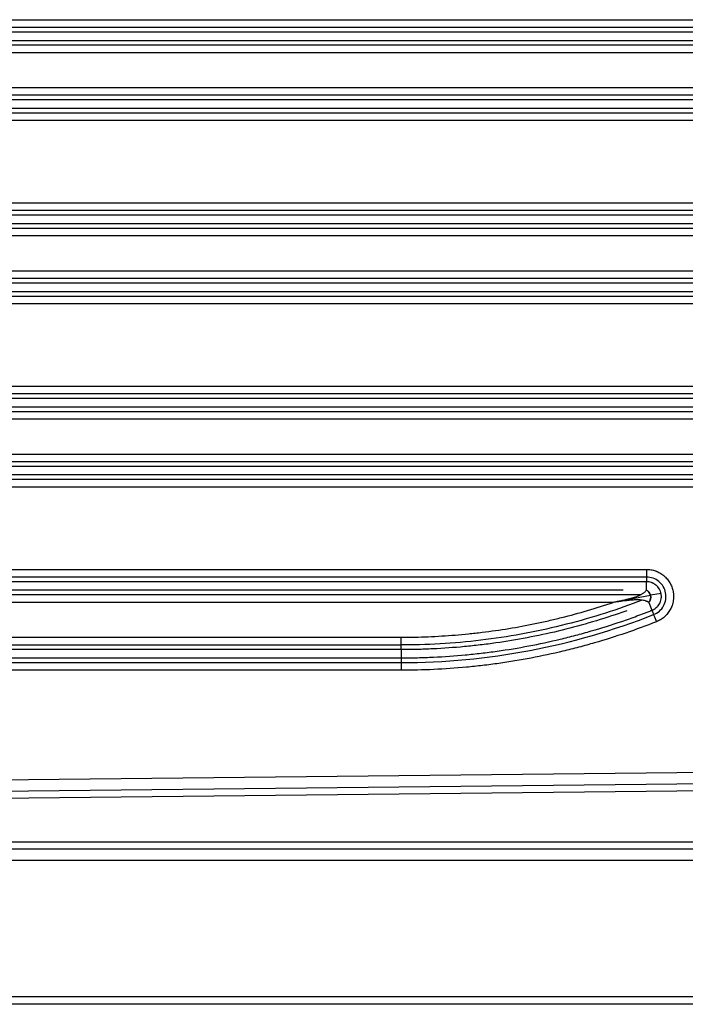
# Model space of a CAD drawing. Units: millimetres. Extents: x 6211 to 9329, y -1211 to 994.
# Drawn here: x 7073 to 7158, y -682 to -555 of the extents above; entities that cross this region are included whole.
import ezdxf

# ---------------------------------------------------------------- set-up
doc = ezdxf.new("R2010")
doc.units = ezdxf.units.MM
doc.layers.get('0').update_dxf_attribs({"linetype": 'CONTINUOUS'})

msp = doc.modelspace()

# ---------------------------------------------------------------- linework, layer by layer
for p, q in [((6906.7663, -555.4008), (7207.2129, -555.4008)), ((7207.2304, -556.3979), (6906.7837, -556.3979)), ((7207.2241, -556.998), (6906.7774, -556.998)), ((6906.9246, -558.6586), (7207.0703, -558.6586)), ((6909.7708, -558.0585), (7204.2084, -558.0585)), ((7206.375, -559.6557), (6907.6264, -559.6557)), ((7206.2314, -565.1371), (6907.7641, -565.1371)), ((6908.2769, -564.14), (7205.7245, -564.14)), ((7203.3489, -565.7372), (6910.6304, -565.7372)), ((6907.6329, -567.3979), (7206.3538, -567.3979)), ((6907.6403, -566.7977), (7206.3612, -566.7977)), ((7206.3501, -568.3949), (6907.6291, -568.3949)), ((6912.7782, -578.9888), (7201.201, -578.9888)), ((7201.2048, -579.9859), (6912.7819, -579.9859)), ((7201.2122, -580.586), (6912.7893, -580.586)), ((6915.7796, -581.6465), (7198.1996, -581.6465)), ((6912.9534, -582.2466), (7201.04, -582.2466)), ((7200.0705, -583.2437), (6913.9309, -583.2437)), ((6916.0084, -587.728), (7197.993, -587.728)), ((7198.3585, -588.7251), (6915.637, -588.7251)), ((7195.4482, -589.3252), (6918.531, -589.3252)), ((6915.5405, -590.3857), (7198.461, -590.3857)), ((6915.5331, -590.9859), (7198.4536, -590.9859)), ((7198.4499, -591.9829), (6915.5294, -591.9829)), ((6927.352, -602.5768), (7186.6273, -602.5768)), ((7186.631, -603.5739), (6927.3557, -603.5739)), ((7186.6384, -604.174), (6927.3631, -604.174)), ((6927.5167, -605.8346), (7186.4771, -605.8346)), ((6930.3542, -605.2345), (7183.6253, -605.2345)), ((7184.9535, -606.8317), (6929.0479, -606.8317)), ((6933.4112, -611.316), (7180.5902, -611.316)), ((7180.8224, -612.3131), (6933.1723, -612.3131)), ((7177.882, -612.9132), (6936.0973, -612.9132)), ((6933.1004, -614.5739), (7180.8863, -614.5739)), ((6933.1078, -613.9737), (7180.8937, -613.9737)), ((7180.8825, -615.5709), (6933.0967, -615.5709)), ((6960.6989, -626.1648), (7153.2803, -626.1648)), ((7153.284, -627.1619), (6960.7027, -627.1619)), ((7153.2914, -627.762), (6960.7101, -627.762)), ((7153.2803, -628.8225), (7153.2914, -627.762)), ((6961.4041, -629.4226), (7152.6041, -629.4226)), ((6963.7015, -628.8225), (7150.2803, -628.8225)), ((7153.8096, -629.5267), (7149.6851, -630.2861)), ((7155.1662, -629.2671), (7153.8132, -629.508)), ((7149.0155, -630.4197), (6964.9859, -630.4197)), ((7153.587, -630.4404), (7153.9907, -631.4349)), ((6992.2633, -634.904), (7121.7381, -634.904)), ((6992.2596, -635.9011), (7121.7344, -635.9011)), ((7121.727, -636.5012), (6992.2522, -636.5012)), ((6992.2634, -637.5617), (7121.7381, -637.5617)), ((7121.727, -636.5012), (7121.7381, -637.5617)), ((6992.256, -638.1619), (7121.7307, -638.1619)), ((7121.727, -639.1589), (6992.2522, -639.1589)), ((6944.85, -654.5699), (7221.8902, -651.6548)), ((7224.9025, -653.1191), (6944.8713, -656.0657)), ((7224.9128, -654.0194), (6944.8919, -656.9658)), ((6944.8919, -661.2617), (7487.6994, -661.2617)), ((6944.8919, -662.1619), (7487.6994, -662.1619)), ((7487.6994, -663.6576), (6944.8919, -663.6576)), ((6944.8919, -681.1619), (8274.8919, -681.1619)), ((8274.8919, -682.1619), (6944.8919, -682.1619))]:
    msp.add_line(p, q)
for centre, major_axis, ratio, start_param, end_param in [((7153.3082, -626.1648), (0, -2), 0.01396218, 4.71238898, 5.63734002), ((7154.5915, -632.9149), (-0.7341, 1.8604), 0.0129879, 0.64583539, 1.56567173), ((7121.7102, -634.904), (0, -2), 0.01396218, 0.64584529, 1.57079633), ((7121.7549, -639.1589), (0, -2), 0.01396218, 3.78743794, 4.71238898)]:
    msp.add_ellipse(centre, major_axis=major_axis, ratio=ratio, start_param=start_param, end_param=end_param)
for points, knots in [([(7153.2803, -626.1648), (7153.3821, -626.1648), (7153.483, -626.1692), (7153.6832, -626.1867), (7153.8817, -626.2126), (7154.1748, -626.2767), (7154.367, -626.3364), (7154.486, -626.3792), (7154.5098, -626.388), (7154.5572, -626.4062), (7154.5808, -626.4156), (7154.6513, -626.4444), (7154.6978, -626.4646), (7154.8353, -626.528), (7155.0141, -626.6201), (7155.269, -626.7802), (7155.4299, -626.9018), (7155.5471, -626.9987), (7155.5857, -627.032), (7155.661, -627.1), (7155.6977, -627.1347), (7155.8055, -627.2409), (7155.9425, -627.388), (7156.128, -627.6252), (7156.2383, -627.7942), (7156.3029, -627.9035), (7156.3156, -627.9255), (7156.3405, -627.9698), (7156.3771, -628.0366), (7156.4113, -628.1042), (7156.4767, -628.2405), (7156.5556, -628.4253), (7156.6498, -628.7114), (7156.6963, -628.908), (7156.72, -629.0329), (7156.7245, -629.0579), (7156.7329, -629.108), (7156.7447, -629.1831), (7156.7539, -629.2582), (7156.7692, -629.4085), (7156.7808, -629.6091), (7156.7752, -629.8098), (7156.7645, -629.9605), (7156.7599, -630.0107), (7156.7483, -630.1112), (7156.7415, -630.1615), (7156.7175, -630.3122), (7156.6769, -630.5103), (7156.5914, -630.799), (7156.5181, -630.9861), (7156.4569, -631.1243), (7156.4247, -631.1929), (7156.3902, -631.2607), (7156.3667, -631.3057), (7156.3546, -631.3281), (7156.2933, -631.4393), (7156.1881, -631.6117), (7156.0098, -631.8543), (7155.8774, -632.0055), (7155.7729, -632.1149), (7155.7372, -632.1507), (7155.664, -632.2209), (7155.6265, -632.2554), (7155.5122, -632.3558), (7155.3551, -632.4821), (7155.1057, -632.6495), (7154.9304, -632.7466), (7154.7505, -632.8364), (7154.6582, -632.8776), (7154.5636, -632.9149)], [0, 0, 0, 0, 0.03125, 0.03125, 0.0625, 0.09375, 0.125, 0.125, 0.1328125, 0.1328125, 0.140625, 0.140625, 0.15625, 0.15625, 0.1875, 0.21875, 0.25, 0.25, 0.265625, 0.265625, 0.28125, 0.28125, 0.3125, 0.34375, 0.375, 0.375, 0.3828125, 0.3828125, 0.390625, 0.40625, 0.40625, 0.4375, 0.46875, 0.5, 0.5, 0.5078125, 0.5078125, 0.515625, 0.53125, 0.53125, 0.5625, 0.59375, 0.59375, 0.609375, 0.609375, 0.625, 0.625, 0.65625, 0.6875, 0.71875, 0.71875, 0.734375, 0.7421875, 0.7421875, 0.75, 0.75, 0.78125, 0.8125, 0.84375, 0.84375, 0.859375, 0.859375, 0.875, 0.875, 0.90625, 0.9375, 0.96875, 0.96875, 1, 1, 1, 1]), ([(7154.2034, -631.992), (7154.4758, -631.8861), (7154.7293, -631.732), (7155.165, -631.3486), (7155.348, -631.1206), (7155.626, -630.6159), (7155.7209, -630.3394), (7155.8115, -629.7703), (7155.8071, -629.478), (7155.6995, -628.9119), (7155.5963, -628.6383), (7155.3033, -628.1422), (7155.1135, -627.9198), (7154.6697, -627.5523), (7154.4158, -627.4074), (7153.8696, -627.2106), (7153.5768, -627.1603), (7153.2843, -627.1619)], [0, 0, 0, 0, 0.12633206, 0.12633206, 0.25086383, 0.25086383, 0.37539561, 0.37539561, 0.49992739, 0.49992739, 0.62445916, 0.62445916, 0.74899094, 0.74899094, 0.87352271, 0.87352271, 1, 1, 1, 1]), ([(7153.9907, -631.4349), (7153.9939, -631.4337), (7153.9972, -631.4324), (7154.0037, -631.4299), (7154.0134, -631.4261), (7154.0358, -631.417), (7154.0804, -631.3981), (7154.1178, -631.3808), (7154.1918, -631.3445), (7154.2399, -631.3183), (7154.3805, -631.2338), (7154.4693, -631.1696), (7154.574, -631.0788), (7154.5946, -631.06), (7154.6348, -631.0219), (7154.6544, -631.0025), (7154.7118, -630.943), (7154.7482, -630.9019), (7154.8518, -630.7742), (7154.9136, -630.6833), (7154.9811, -630.5621), (7154.9941, -630.5375), (7155.0189, -630.488), (7155.0307, -630.4631), (7155.0643, -630.3877), (7155.0845, -630.3366), (7155.1384, -630.1813), (7155.1656, -630.0747), (7155.1877, -629.9375), (7155.1915, -629.91), (7155.1979, -629.8551), (7155.2005, -629.8276), (7155.2065, -629.7453), (7155.2097, -629.6356), (7155.2035, -629.5261), (7155.1952, -629.444), (7155.1919, -629.4166), (7155.184, -629.3619), (7155.1794, -629.3345), (7155.1535, -629.198), (7155.1234, -629.0922), (7155.0653, -628.9384), (7155.0437, -628.8879), (7155.0079, -628.8135), (7154.9954, -628.7889), (7154.9693, -628.7401), (7154.9557, -628.7159), (7154.8849, -628.5965), (7154.8206, -628.5074), (7154.7135, -628.3826), (7154.676, -628.3425), (7154.617, -628.2847), (7154.5968, -628.2658), (7154.5556, -628.2288), (7154.5345, -628.2106), (7154.4274, -628.1227), (7154.3366, -628.0608), (7154.1934, -627.98), (7154.1444, -627.9551), (7154.0692, -627.9208), (7154.0438, -627.9099), (7153.9923, -627.8892), (7153.9663, -627.8793), (7153.8358, -627.8333), (7153.7295, -627.8061), (7153.5673, -627.7789), (7153.5127, -627.7722), (7153.4302, -627.7656), (7153.4025, -627.764), (7153.3609, -627.7626), (7153.347, -627.7622), (7153.3262, -627.762), (7153.3158, -627.7619), (7153.3053, -627.7619), (7153.2984, -627.7619), (7153.2949, -627.7619), (7153.2914, -627.762)], [0, 0, 0, 0, 0.00195312, 0.00195312, 0.00390625, 0.0078125, 0.015625, 0.03125, 0.03125, 0.0625, 0.0625, 0.125, 0.125, 0.140625, 0.140625, 0.15625, 0.15625, 0.1875, 0.1875, 0.25, 0.25, 0.265625, 0.265625, 0.28125, 0.28125, 0.3125, 0.3125, 0.375, 0.375, 0.390625, 0.390625, 0.40625, 0.40625, 0.4375, 0.46875, 0.46875, 0.484375, 0.484375, 0.5, 0.5, 0.5625, 0.5625, 0.59375, 0.59375, 0.609375, 0.609375, 0.625, 0.625, 0.6875, 0.6875, 0.71875, 0.71875, 0.734375, 0.734375, 0.75, 0.75, 0.8125, 0.8125, 0.84375, 0.84375, 0.859375, 0.859375, 0.875, 0.875, 0.9375, 0.9375, 0.96875, 0.96875, 0.984375, 0.984375, 0.9921875, 0.9921875, 0.99609375, 0.99804688, 0.99804688, 1, 1, 1, 1]), ([(7153.278, -628.8276), (7153.2694, -628.8462), (7153.2596, -628.8647), (7153.2374, -628.9014), (7153.2251, -628.9197), (7153.1852, -628.9739), (7153.1544, -629.0095), (7153.0873, -629.0789), (7153.0509, -629.1128), (7152.9733, -629.1788), (7152.9322, -629.2109), (7152.8465, -629.2732), (7152.8019, -629.3034), (7152.7097, -629.3618), (7152.6621, -629.3901), (7152.5645, -629.4448), (7152.5144, -629.4713), (7152.4122, -629.5224), (7152.3599, -629.5471), (7152.2593, -629.5923), (7152.2113, -629.6129), (7152.1147, -629.6526), (7152.0661, -629.6717), (7151.9193, -629.7272), (7151.8203, -629.7616), (7151.6215, -629.8262), (7151.5216, -629.8566), (7151.3712, -629.8997), (7151.3209, -629.9136), (7151.2203, -629.9409), (7151.1698, -629.9542), (7151.0748, -629.9787), (7151.03, -629.99), (7150.9401, -630.0123), (7150.895, -630.0233), (7150.7593, -630.0557), (7150.6684, -630.0767), (7150.4866, -630.1177), (7150.3957, -630.1376), (7150.2143, -630.1766), (7150.124, -630.1957), (7149.9504, -630.2319), (7149.8658, -630.2493), (7149.6958, -630.284), (7149.6105, -630.3013), (7149.3543, -630.3528), (7149.1834, -630.3867), (7149.0155, -630.4197)], [0, 0, 0, 0, 0.0182991, 0.0182991, 0.0365982, 0.0365982, 0.0731964, 0.0731964, 0.10979461, 0.10979461, 0.14639281, 0.14639281, 0.18299101, 0.18299101, 0.21958921, 0.21958921, 0.25618742, 0.25618742, 0.29278562, 0.29278562, 0.32547012, 0.32547012, 0.35815462, 0.35815462, 0.42352363, 0.42352363, 0.48889263, 0.48889263, 0.52157713, 0.52157713, 0.55426163, 0.55426163, 0.58309339, 0.58309339, 0.61192514, 0.61192514, 0.66958865, 0.66958865, 0.72725215, 0.72725215, 0.78491566, 0.78491566, 0.83868674, 0.83868674, 0.89245783, 0.89245783, 1, 1, 1, 1]), ([(7153.2803, -628.8225), (7153.2802, -628.8227), (7153.2801, -628.823), (7153.2799, -628.8234), (7153.2798, -628.8236), (7153.2795, -628.8242), (7153.2793, -628.8247), (7153.2789, -628.8255), (7153.2787, -628.8259), (7153.2783, -628.8268), (7153.2781, -628.8272), (7153.278, -628.8276)], [0, 0, 0, 0, 0.125, 0.125, 0.25, 0.25, 0.5, 0.5, 0.75, 0.75, 1, 1, 1, 1]), ([(7153.5813, -630.4386), (7153.5866, -630.4316), (7153.5918, -630.4246), (7153.6124, -630.396), (7153.6475, -630.3446), (7153.6798, -630.2898), (7153.7317, -630.1923), (7153.7616, -630.1227), (7153.7964, -630.0112), (7153.8063, -629.9727), (7153.8217, -629.8938), (7153.8273, -629.8534), (7153.8335, -629.771), (7153.834, -629.729), (7153.8295, -629.6448), (7153.8245, -629.6025), (7153.801, -629.4772), (7153.7738, -629.396), (7153.7024, -629.2467), (7153.6585, -629.1786), (7153.5611, -629.0567), (7153.5079, -629.0027), (7153.424, -628.9307), (7153.3672, -628.886), (7153.3086, -628.8468), (7153.2789, -628.8282), (7153.2784, -628.8279), (7153.278, -628.8276)], [0, 0, 0, 0, 0.015625, 0.015625, 0.0625, 0.125, 0.125, 0.25, 0.25, 0.3125, 0.3125, 0.375, 0.375, 0.4375, 0.4375, 0.5, 0.5, 0.625, 0.625, 0.75, 0.75, 0.875, 0.875, 0.9375, 0.99902344, 0.99902344, 1, 1, 1, 1]), ([(7153.2803, -628.8225), (7153.3131, -628.8437), (7153.3765, -628.8847), (7153.465, -628.9557), (7153.5444, -629.0306), (7153.6435, -629.1425), (7153.7528, -629.31), (7153.8354, -629.5554), (7153.8481, -629.8141), (7153.7996, -630.0478), (7153.7111, -630.2598), (7153.6301, -630.3777), (7153.587, -630.4404)], [0, 0, 0, 0, 0.06879505, 0.13322453, 0.19364581, 0.25053363, 0.37544762, 0.50012004, 0.62477833, 0.74969576, 0.86683253, 1, 1, 1, 1]), ([(7152.7233, -630.1332), (7151.1743, -630.7303), (7149.6094, -631.2819), (7146.359, -632.3234), (7144.6704, -632.8084), (7141.2633, -633.6749), (7137.8372, -634.4357), (7134.3733, -634.9854), (7130.8903, -635.4297), (7129.1381, -635.599), (7125.635, -635.8299), (7123.8817, -635.8918), (7121.9959, -635.9007), (7121.8652, -635.9011), (7121.7344, -635.9012)], [0, 0, 0, 0, 0.15720526, 0.15720526, 0.32328898, 0.32328898, 0.4893727, 0.65545642, 0.65545642, 0.82154014, 0.82154014, 0.98762386, 0.98762386, 1, 1, 1, 1]), ([(7121.7381, -634.904), (7122.8966, -634.904), (7125.2107, -634.8566), (7127.5193, -634.7153), (7129.2486, -634.574), (7130.1128, -634.4946), (7130.9761, -634.4019), (7131.5516, -634.3372), (7131.8392, -634.3034), (7133.2762, -634.1269), (7134.4216, -633.9625), (7136.7042, -633.5873), (7137.8414, -633.3765), (7139.5409, -633.0254), (7140.3891, -632.8411), (7141.2349, -632.6438), (7141.7983, -632.5093), (7142.0796, -632.4406), (7143.4838, -632.0903), (7145.7162, -631.4848), (7147.9204, -630.7897), (7149.0155, -630.4197)], [0, 0, 0, 0, 0.125, 0.25, 0.25, 0.3125, 0.34375, 0.34375, 0.375, 0.375, 0.5, 0.5, 0.625, 0.625, 0.6875, 0.71875, 0.71875, 0.75, 0.75, 0.875, 1, 1, 1, 1]), ([(7153.5813, -630.4386), (7153.5572, -630.4182), (7153.5082, -630.3767), (7153.4088, -630.3199), (7153.2906, -630.2675), (7153.1227, -630.2104), (7152.8935, -630.1558), (7152.6123, -630.1165), (7152.313, -630.0965), (7151.9144, -630.0927), (7151.43, -630.1196), (7150.8308, -630.181), (7150.2558, -630.2534), (7149.637, -630.3369), (7149.2383, -630.39), (7149.0155, -630.4197)], [0, 0, 0, 0, 0.02947948, 0.06006326, 0.09229539, 0.1266375, 0.18526027, 0.24989213, 0.30986214, 0.37554946, 0.50033013, 0.61225005, 0.75026555, 0.8604633, 1, 1, 1, 1]), ([(7150.7721, -631.4917), (7150.4337, -631.6119), (7148.812, -632.1766), (7147.1751, -632.6928), (7144.5666, -633.4487), (7143.2528, -633.7963), (7140.6059, -634.4304), (7139.2768, -634.716), (7136.6074, -635.2241), (7135.2671, -635.4467), (7133.5847, -635.6856), (7133.2479, -635.7315), (7132.5735, -635.8192), (7132.2359, -635.8611), (7131.2224, -635.9808), (7130.5462, -636.0527), (7128.5162, -636.2443), (7127.161, -636.3403), (7125.1254, -636.4365), (7124.4464, -636.4606), (7123.4271, -636.4848), (7122.9173, -636.4939), (7122.3222, -636.4993), (7122.0246, -636.5007), (7121.8758, -636.501), (7121.812, -636.5011), (7121.7695, -636.5012), (7121.7482, -636.5012), (7121.727, -636.5012)], [0, 0, 0, 0, 0.03639337, 0.17405146, 0.17405146, 0.31170955, 0.31170955, 0.44936764, 0.44936764, 0.58702573, 0.58702573, 0.62144025, 0.62144025, 0.65585478, 0.65585478, 0.72468382, 0.72468382, 0.86234191, 0.86234191, 0.93117096, 0.93117096, 0.96558548, 0.98279274, 0.99139637, 0.99569818, 0.99784909, 0.99784909, 1, 1, 1, 1]), ([(7121.7307, -638.1619), (7121.7353, -638.1619), (7121.7399, -638.1619), (7127.2857, -638.1619), (7132.8268, -637.6397), (7143.7101, -635.5702), (7149.0522, -634.0237), (7154.2032, -631.9921)], [0, 0, 0, 0, 0.00041249, 0.00041249, 0.50039685, 0.50039685, 1, 1, 1, 1]), ([(7121.7381, -637.5617), (7121.7596, -637.5617), (7121.7812, -637.5617), (7121.8242, -637.5617), (7121.8888, -637.5617), (7122.0395, -637.5614), (7122.3408, -637.5601), (7122.9432, -637.5549), (7124.1473, -637.5338), (7125.1783, -637.4976), (7127.2384, -637.401), (7128.6097, -637.3045), (7130.6635, -637.1114), (7131.3475, -637.039), (7132.3727, -636.9183), (7132.7143, -636.876), (7133.3973, -636.7875), (7133.7387, -636.7412), (7135.4432, -636.4998), (7136.8007, -636.2749), (7139.503, -635.7616), (7140.8479, -635.4732), (7142.5213, -635.073), (7142.8556, -634.991), (7143.5234, -634.823), (7143.857, -634.737), (7144.8558, -634.4732), (7145.5192, -634.2896), (7147.5018, -633.7158), (7148.8136, -633.3026), (7150.7663, -632.6369), (7151.4147, -632.4073), (7152.3835, -632.0513), (7152.867, -631.8704), (7153.4294, -631.6544), (7153.7102, -631.5451), (7153.8505, -631.4901), (7153.9106, -631.4665), (7153.9507, -631.4507), (7153.9707, -631.4428), (7153.9907, -631.4349)], [0, 0, 0, 0, 0.00195313, 0.00195313, 0.00390625, 0.0078125, 0.015625, 0.03125, 0.0625, 0.125, 0.125, 0.25, 0.25, 0.3125, 0.3125, 0.34375, 0.34375, 0.375, 0.375, 0.5, 0.5, 0.625, 0.625, 0.65625, 0.65625, 0.6875, 0.6875, 0.75, 0.75, 0.875, 0.875, 0.9375, 0.9375, 0.96875, 0.984375, 0.9921875, 0.99609375, 0.99804688, 0.99804688, 1, 1, 1, 1]), ([(7154.5636, -632.9149), (7153.2587, -633.4298), (7150.6284, -634.3965), (7147.9574, -635.2384), (7145.9389, -635.8229), (7145.2635, -636.0099), (7144.2466, -636.2787), (7143.907, -636.3663), (7143.2271, -636.5375), (7142.8868, -636.6211), (7141.1831, -637.0288), (7138.4445, -637.6166), (7135.6806, -638.0751), (7133.9451, -638.3212), (7133.5975, -638.3684), (7132.9022, -638.4587), (7131.8588, -638.5879), (7130.8142, -638.6987), (7128.7232, -638.8956), (7125.9309, -639.0928), (7123.1298, -639.1589), (7121.727, -639.1589)], [0, 0, 0, 0, 0.125, 0.25, 0.25, 0.3125, 0.3125, 0.34375, 0.34375, 0.375, 0.375, 0.5, 0.625, 0.625, 0.65625, 0.65625, 0.6875, 0.75, 0.75, 0.875, 1, 1, 1, 1])]:
    msp.add_open_spline(points, degree=3, knots=knots)
msp.add_open_spline([(7153.587, -630.4404), (7153.5851, -630.4398), (7153.5832, -630.4392), (7153.5813, -630.4386)], degree=3)

doc.saveas('drawing.dxf')
